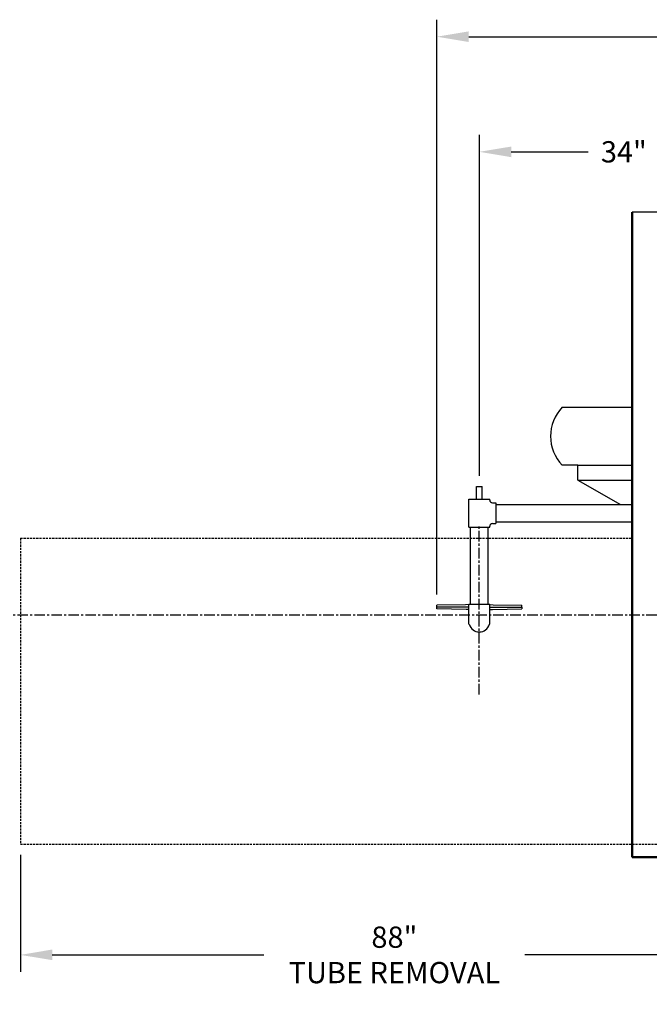
# Model space of a CAD drawing. Units: inches. Extents: x -28 to 516, y -50 to 302.
# Drawn here: x 179 to 253, y 39 to 155 of the extents above; entities that cross this region are included whole.
import ezdxf

# ---------------------------------------------------------------- set-up
doc = ezdxf.new("R2010")
doc.units = ezdxf.units.IN
doc.header["$MEASUREMENT"] = 0
doc.linetypes.add('CENTER', pattern=[2, 1.25, -0.25, 0.25, -0.25])
doc.linetypes.add('HIDDEN', pattern=[0.375, 0.25, -0.125])
doc.layers.add('1', color=7, linetype='Continuous', lineweight=50)
for name, color, linetype in [('3', 6, 'HIDDEN'), ('4', 1, 'Continuous'), ('8', 1, 'CENTER')]:
    doc.layers.add(name, color=color, linetype=linetype)
doc.styles.get("Standard").update_dxf_attribs({"font": 'arial.ttf'})
doc.dimstyles.get("Standard").update_dxf_attribs({"dimtxt": 0.18, "dimasz": 0.18, "dimexe": 0.18, "dimexo": 0.0625, "dimgap": 0.09, "dimtad": 0, "dimtih": 1, "dimtoh": 1, "dimdec": 4, "dimzin": 0, "dimdsep": 46, "dimtxsty": 'Standard', "dimcen": 0.09, "dimadec": 0, "dimazin": 0, "dimtfac": 1, "dimtdec": 4, "dimtofl": 0, "dimtmove": 0, "dimatfit": 3, "dimfxl": 1, "dimtolj": 1, "dimtzin": 0, "dimarcsym": 0})

# ---------------------------------------------------------------- blocks, each defined once
blk = doc.blocks.new('*D32')
at = {"layer": '4', "color": 0, "lineweight": -2}
for p, q in [((178.68, 56.61), (178.68, 42.86)), ((266.68, 55.11), (266.68, 42.86)), ((182.43, 44.86), (207.31, 44.86)), ((262.93, 44.86), (238.04, 44.86))]:
    blk.add_line(p, q, dxfattribs=at)
at = {"layer": '4', "color": 0}
for points in [[(182.43, 45.49), (182.43, 44.24), (178.68, 44.86)], [(262.93, 44.24), (262.93, 45.49), (266.68, 44.86)]]:
    blk.add_solid(points, dxfattribs=at)
at = {"layer": 'Defpoints', "color": 0}
for p in [(178.68, 57.86), (266.68, 56.36), (178.68, 44.86)]:
    blk.add_point(p, dxfattribs=at)
at = {"layer": '4', "color": 0, "insert": (222.68, 44.86), "char_height": 2.5, "attachment_point": 5}
blk.add_mtext('\\A1;88"\\PTUBE REMOVAL', dxfattribs=at)
blk = doc.blocks.new('*D44')
at = {"layer": '4', "color": 0, "lineweight": -2}
for p, q in [((227.68, 87.25), (227.68, 154.86)), ((421.68, 68.08), (421.68, 154.86)), ((231.43, 152.86), (319.62, 152.86)), ((417.93, 152.86), (329.73, 152.86))]:
    blk.add_line(p, q, dxfattribs=at)
at = {"layer": '4', "color": 0}
for points in [[(231.43, 153.49), (231.43, 152.24), (227.68, 152.86)], [(417.93, 152.24), (417.93, 153.49), (421.68, 152.86)]]:
    blk.add_solid(points, dxfattribs=at)
at = {"layer": 'Defpoints', "color": 0}
for p in [(227.68, 152.86), (227.68, 86), (421.68, 66.83)]:
    blk.add_point(p, dxfattribs=at)
at = {"layer": '4', "color": 0, "insert": (324.68, 152.86), "char_height": 2.5, "attachment_point": 5}
blk.add_mtext('\\A1;194"', dxfattribs=at)
blk = doc.blocks.new('*D45')
at = {"layer": '4', "color": 0, "lineweight": -2}
for p, q in [((232.68, 101.2), (232.68, 141.32)), ((266.68, 133.47), (266.68, 141.32)), ((236.43, 139.32), (245.48, 139.32)), ((262.93, 139.32), (253.88, 139.32))]:
    blk.add_line(p, q, dxfattribs=at)
at = {"layer": '4', "color": 0}
for points in [[(236.43, 139.94), (236.43, 138.69), (232.68, 139.32)], [(262.93, 138.69), (262.93, 139.94), (266.68, 139.32)]]:
    blk.add_solid(points, dxfattribs=at)
at = {"layer": 'Defpoints', "color": 0}
for p in [(232.68, 139.32), (266.68, 132.22), (232.68, 99.95)]:
    blk.add_point(p, dxfattribs=at)
at = {"layer": '4', "color": 0, "insert": (249.68, 139.32), "char_height": 2.5, "attachment_point": 5}
blk.add_mtext('\\A1;34"', dxfattribs=at)

msp = doc.modelspace()

# ---------------------------------------------------------------- linework, layer by layer
for p, q in [((266.67698, 132.21939), (250.67698, 132.21939)), ((242.421, 109.27274), (250.67698, 109.27274)), ((244.25901, 102.44556), (242.421, 102.44556)), ((244.25901, 102.44556), (250.67698, 102.44556)), ((244.25901, 100.70576), (244.25901, 102.44556)), ((232.3391, 98.45131), (232.3391, 99.95053)), ((232.3391, 99.95053), (233.02443, 99.95053)), ((233.02443, 98.45131), (233.02443, 99.95053)), ((244.25901, 100.70576), (250.67698, 100.70576)), ((244.25901, 100.70576), (249.2978, 97.83819)), ((231.45073, 95.18133), (231.45073, 98.45131)), ((231.45073, 98.45131), (233.90322, 98.45131)), ((233.90322, 98.34912), (233.90322, 98.45131)), ((234.20978, 98.04256), (234.6312, 98.04256)), ((234.6312, 98.04256), (234.6312, 95.59007)), ((234.6312, 97.83819), (250.67698, 97.83819)), ((231.45073, 95.18133), (233.90322, 95.18133)), ((231.65511, 86.12015), (231.65511, 95.18133)), ((233.69884, 86.12015), (233.69884, 95.18133)), ((233.90322, 95.18133), (233.90322, 95.28351)), ((234.20978, 95.59007), (234.6312, 95.59007)), ((234.6312, 95.79445), (250.67698, 95.79445)), ((227.67417, 85.54623), (227.67533, 85.99575)), ((231.05739, 86.04127), (227.67533, 85.99575)), ((231.22161, 85.77004), (227.67698, 85.77004)), ((231.45073, 86.06188), (231.05739, 86.04127)), ((231.45073, 85.77004), (231.22161, 85.77004)), ((231.45073, 83.74532), (231.45073, 86.12015)), ((231.45073, 86.12015), (233.90322, 86.12015)), ((233.90322, 83.74532), (233.90322, 86.12015)), ((233.90322, 86.06188), (234.29656, 86.04127)), ((233.90322, 85.77004), (234.13234, 85.77004)), ((234.13234, 85.77004), (235.67698, 85.77004)), ((234.29656, 86.04127), (237.68001, 85.99573)), ((235.67698, 85.77004), (237.67698, 85.77004)), ((237.67698, 85.77004), (237.68001, 85.99573)), ((237.67698, 85.77004), (237.67978, 85.54623)), ((231.11789, 85.50312), (227.67417, 85.54623)), ((231.45073, 85.4782), (231.11789, 85.50312)), ((233.90322, 85.4782), (234.23606, 85.50312)), ((234.23606, 85.50312), (237.67978, 85.54623))]:
    msp.add_line(p, q)
for centre, radius, start, end in [((245.99825, 105.85915), 4.94462, 136.3410655, 223.6589345), ((234.20978, 98.34912), 0.30656, 180, 270), ((234.20978, 95.28351), 0.30656, 90, 180), ((232.67698, 84.07641), 1.22624, 195.6644056, 344.3355944)]:
    msp.add_arc(centre, radius, start, end)
at = {"layer": '1'}
for p, q in [((250.67698, 132.21939), (250.67698, 56.36193)), ((250.67698, 56.36193), (266.67698, 56.36193))]:
    msp.add_line(p, q, dxfattribs=at)
at = {"layer": '3'}
for p, q in [((178.67698, 93.86193), (250.67698, 93.86193)), ((178.67698, 93.86193), (178.67698, 57.86193)), ((266.67698, 57.86193), (178.67698, 57.86193))]:
    msp.add_line(p, q, dxfattribs=at)
at = {"layer": '4'}
msp.add_line((229.67698, 85.77004), (229.67698, 85.77004), dxfattribs=at)
at = {"layer": '8'}
for p, q in [((232.67698, 75.48431), (232.67698, 95.44748)), ((34.32191, 84.86193), (283.12735, 84.86193))]:
    msp.add_line(p, q, dxfattribs=at)

# ---------------------------------------------------------------- dimensions: what is measured, and where the dimension line sits
at = {"layer": '4'}
for base, p1, p2, text, picture, middle in [((227.67533, 152.86193), (421.67698, 66.83084), (227.67533, 85.99575), '194"', '*D44', (324.67615, 152.86193)), ((232.68176, 139.31993), (266.67698, 132.21939), (232.68176, 99.95053), '34"', '*D45', (249.67937, 139.31993)), ((178.67698, 44.86193), (266.67698, 56.36193), (178.67698, 57.86193), '88"\\PTUBE REMOVAL', '*D32', (222.67698, 44.86193))]:
    dim = msp.add_linear_dim(base=base, p1=p1, p2=p2, text=text, dimstyle='Standard', override={"dimscale": 20, "dimtxt": 0.125, "dimasz": 0.1875, "dimexe": 0.1, "dimcen": 0.0625, "dimtmove": 2}, dxfattribs=at)
    dim.commit()
    dim.dimension.update_dxf_attribs({"geometry": picture, "text_midpoint": middle})

doc.saveas('drawing.dxf')
